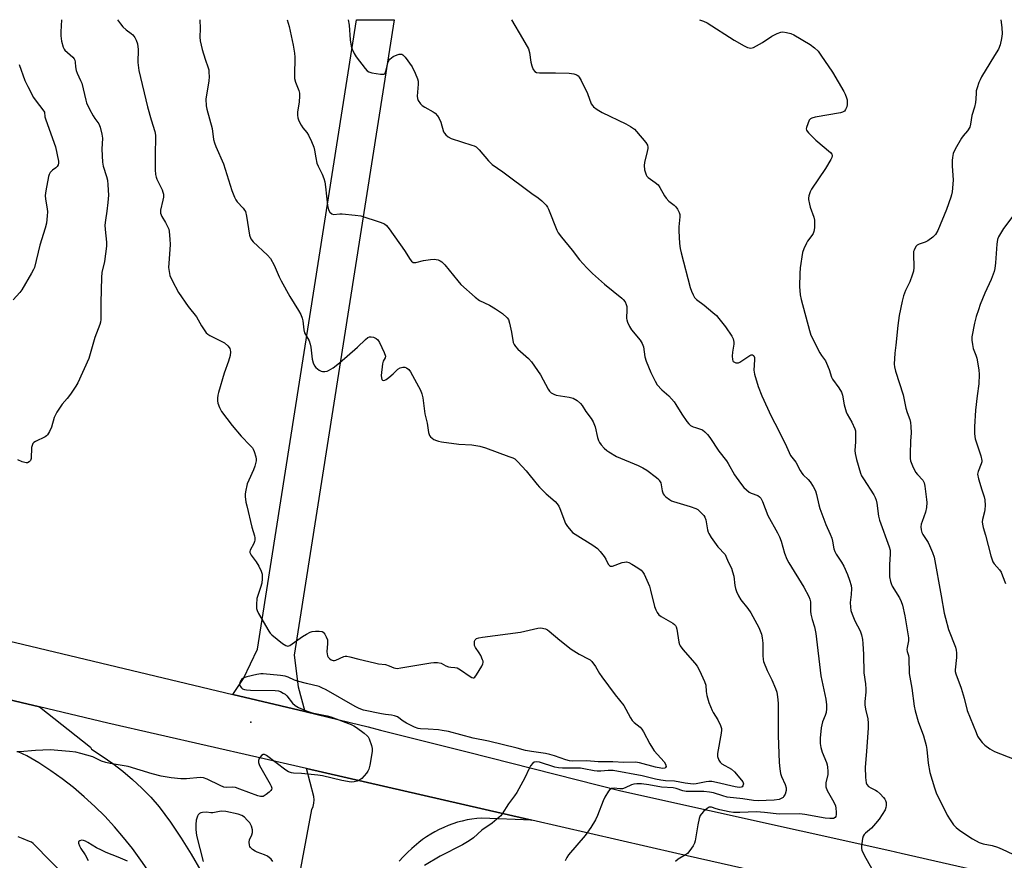
# Model space of a CAD drawing. Units: inches. Extents: x 1159771 to 1165771, y 537460 to 541461.
# Drawn here: x 1161273 to 1161637, y 541150 to 541460 of the extents above; entities that cross this region are included whole.
import ezdxf

# ---------------------------------------------------------------- set-up
doc = ezdxf.new("R2010")
doc.units = ezdxf.units.IN
doc.header["$MEASUREMENT"] = 0
for name, color, linetype in [('ELEV-Spot Elevation', 7, 'Continuous'), ('TRANS-Driveway', 251, 'Continuous'), ('TRANS-Road', 130, 'Continuous'), ('Undefined', 1, 'Continuous')]:
    doc.layers.add(name, color=color, linetype=linetype)

msp = doc.modelspace()

# ---------------------------------------------------------------- linework, layer by layer
at = {"layer": 'ELEV-Spot Elevation'}
msp.add_point((1161358.74, 541200.57, 267.6), dxfattribs=at)
at = {"layer": 'TRANS-Driveway'}
msp.add_lwpolyline([(1161378.74, 541204.5), (1161352.06, 541210.88), (1161356.08, 541216.75), (1161361.19, 541227.57), (1161397.83, 541460.33), (1161397.83, 541460.35), (1161411.77, 541460.34), (1161411.77, 541460.32), (1161374.8, 541225.42), (1161376.21, 541213.7)], close=True, dxfattribs=at)
at = {"layer": 'TRANS-Road'}
for points in [[(1161740.94, 541101.37), (1161516.32, 541152.03), (1161462.68, 541164.32), (1161451.38, 541166.91), (1161379.32, 541183.42), (1161305.93, 541200.24), (1161280.65, 541206.21), (1161221.1, 541220.28), (1161045.08, 541261.87), (1161004.7, 541273.16), (1160895.68, 541303.63), (1160879.63, 541308.12), (1160826.71, 541321.09), (1160734.56, 541341.99), (1160687.34, 541351.63), (1160557.3, 541384.1), (1160449.05, 541407.6)], [(1160535.79, 541407.59), (1160663.1, 541378.55), (1160778.14, 541351.41), (1160791.35, 541348.31), (1160884.54, 541326.46), (1160999.38, 541297.06), (1161104.02, 541270.23), (1161188.49, 541249.73), (1161233.04, 541238.91), (1161271.76, 541230.08), (1161352.06, 541210.88), (1161378.74, 541204.5), (1161395.46, 541200.5), (1161402.18, 541198.89), (1161406.75, 541197.66), (1161438.75, 541189.62), (1161495.57, 541175.19), (1161595.02, 541153.11), (1161599.22, 541152.18), (1161701.14, 541129.02)], [(1161221.1, 541220.28), (1161280.65, 541206.21), (1161299.52, 541191.38), (1161299.86, 541190.59), (1161303.83, 541188.06), (1161307.68, 541185.34), (1161311.41, 541182.45), (1161314.99, 541179.39), (1161318.44, 541176.17), (1161321.73, 541172.8), (1161324.86, 541169.28), (1161329, 541163.56), (1161332.95, 541157.7), (1161336.69, 541151.72), (1161340.24, 541145.62)], [(1161321.33, 541145.01), (1161318.03, 541149.58), (1161314.96, 541153.83), (1161311.72, 541157.95), (1161308.32, 541161.93), (1161304.75, 541165.77), (1161301.04, 541169.46), (1161297.17, 541173), (1161293.17, 541176.38), (1161289.03, 541179.59), (1161284.76, 541182.62), (1161280.37, 541185.49), (1161275.87, 541188.17), (1161272.77, 541189.58)], [(1161371.3, 541114.74), (1161381.31, 541168.33), (1161381.79, 541169.45), (1161382.07, 541170.64), (1161382.14, 541171.87), (1161382, 541173.08), (1161379.32, 541183.42), (1161451.38, 541166.91), (1161462.68, 541164.32), (1161444.1, 541165.11), (1161442.3, 541164.96), (1161440.5, 541164.72), (1161438.72, 541164.41), (1161436.95, 541164.02), (1161435.2, 541163.55), (1161433.47, 541163), (1161431.77, 541162.38), (1161430.1, 541161.68), (1161428.46, 541160.92), (1161426.85, 541160.08), (1161425.28, 541159.17), (1161423.76, 541158.19), (1161422.28, 541157.15), (1161420.84, 541156.04), (1161420.01, 541155.35), (1161418.33, 541153.89), (1161416.7, 541152.37), (1161415.13, 541150.79), (1161413.61, 541149.15)]]:
    msp.add_lwpolyline(points, dxfattribs=at)
at = {"layer": 'Undefined'}
for points, elevation in [([(1161309.39, 541460.36), (1161310.54, 541458.85), (1161311.47, 541457.78), (1161312.7, 541456.63), (1161314.53, 541455.3), (1161315.12, 541454.75), (1161315.84, 541453.82), (1161316.4, 541452.8), (1161316.78, 541451.41), (1161317.07, 541449.38), (1161316.98, 541444.5), (1161317.38, 541441.55), (1161320.55, 541428.18), (1161321.86, 541423.31), (1161323.22, 541418.97), (1161323.48, 541417.67), (1161323.54, 541416.58), (1161323.34, 541410.83), (1161323.39, 541404.87), (1161323.49, 541403.13), (1161323.69, 541402.1), (1161323.95, 541401.33), (1161325.96, 541397.4), (1161326.27, 541396.59), (1161326.44, 541395.78), (1161326.42, 541394.7), (1161326.26, 541393.61), (1161325.35, 541389.91), (1161325.38, 541388.82), (1161325.82, 541387.56), (1161327.15, 541385.42), (1161328.11, 541383.67), (1161328.42, 541382.89), (1161328.59, 541382.06), (1161328.84, 541379.19), (1161328.92, 541377.17), (1161328.5, 541371.9), (1161328.35, 541368.66), (1161328.52, 541367.22), (1161328.85, 541365.81), (1161329.66, 541363.92), (1161332.01, 541359.48), (1161335.53, 541354.36), (1161338.66, 541350.53), (1161340.5, 541347.21), (1161342.28, 541344.61), (1161342.85, 541344.01), (1161343.54, 541343.53), (1161347.97, 541341.39), (1161348.97, 541340.82), (1161350.22, 541339.78), (1161350.74, 541339.17), (1161350.99, 541338.73), (1161351.14, 541338.27), (1161351.25, 541337.53), (1161351.06, 541336.18), (1161350.45, 541334.03), (1161348.86, 541329.64), (1161346.8, 541322.44), (1161346.6, 541321.57), (1161346.47, 541320.46), (1161346.44, 541319.36), (1161346.55, 541318.55), (1161347.11, 541317), (1161347.87, 541315.52), (1161351.81, 541310.26), (1161355.22, 541306.3), (1161358.55, 541302.92), (1161359.31, 541302.03), (1161359.62, 541301.54), (1161359.96, 541300.73), (1161360.56, 541298.73), (1161360.69, 541297.86), (1161360.67, 541297.28), (1161360.27, 541295.24), (1161359.8, 541293.84), (1161358.01, 541290.11), (1161357.45, 541288.77), (1161356.73, 541285.79), (1161356.66, 541284.95), (1161356.7, 541284.07), (1161356.95, 541282), (1161357.24, 541280.54), (1161359.16, 541272.7), (1161360.09, 541269.55), (1161360.28, 541268.7), (1161360.28, 541267.89), (1161360.16, 541267.37), (1161359.84, 541266.64), (1161358.51, 541264.23), (1161358.36, 541263.74), (1161358.39, 541263.27), (1161358.85, 541262.35), (1161360.72, 541259.85), (1161361.66, 541258.33), (1161362.62, 541256.48), (1161362.91, 541255.36), (1161362.96, 541253.59), (1161362.79, 541251.93), (1161362.37, 541250.42), (1161361.31, 541247.48), (1161361.03, 541246.37), (1161360.83, 541244.06), (1161360.88, 541242.63), (1161361.1, 541241.82), (1161361.6, 541240.78), (1161365.35, 541234.18), (1161365.89, 541233.51), (1161366.54, 541232.91), (1161370.51, 541229.73), (1161371.67, 541228.91), (1161372.38, 541228.68), (1161372.79, 541228.77), (1161373.2, 541228.97), (1161377.86, 541232.23), (1161379.38, 541233.15), (1161380.68, 541233.82), (1161381.49, 541234.08), (1161382.63, 541234.21), (1161384.06, 541234.23), (1161385.12, 541234.06), (1161385.56, 541233.81), (1161386.08, 541233.18), (1161386.66, 541232.16), (1161387.07, 541231.07), (1161387.16, 541229.62), (1161386.92, 541226.61), (1161386.97, 541225.82), (1161387.14, 541225.07), (1161387.34, 541224.63), (1161387.85, 541224.08), (1161388.49, 541223.66), (1161389.18, 541223.41), (1161389.65, 541223.41), (1161390.13, 541223.55), (1161393.18, 541224.88), (1161393.7, 541224.98), (1161394.23, 541224.97), (1161395.32, 541224.75), (1161398.67, 541223.84), (1161404.47, 541222.49), (1161405.93, 541222.21), (1161408.58, 541221.88), (1161409.86, 541221.47), (1161411.6, 541220.72), (1161412.84, 541220.49), (1161414.27, 541220.62), (1161425.28, 541222.57), (1161426.45, 541222.69), (1161427.8, 541222.64), (1161429.1, 541222.36), (1161430.89, 541221.41), (1161431.88, 541221.03), (1161432.66, 541220.9), (1161434.25, 541220.86), (1161435.02, 541220.64), (1161436.24, 541219.94), (1161439.83, 541217.49), (1161440.53, 541217.11), (1161440.96, 541216.99), (1161441.17, 541217), (1161441.54, 541217.21), (1161442.2, 541218.03), (1161444.21, 541221.33), (1161444.56, 541222.1), (1161444.67, 541222.62), (1161444.63, 541223.14), (1161444.48, 541223.66), (1161443.78, 541225.24), (1161443.22, 541226.26), (1161441.86, 541228.21), (1161441.52, 541228.99), (1161441.41, 541229.79), (1161441.48, 541230.57), (1161441.69, 541231.01), (1161442.22, 541231.5), (1161443.01, 541231.79), (1161444.48, 541232.05), (1161458.45, 541233.81), (1161464.88, 541235.38), (1161466.01, 541235.43), (1161467.69, 541235.11), (1161468.46, 541234.77), (1161469.14, 541234.29), (1161473.02, 541230.89), (1161477.24, 541227.57), (1161480.12, 541225.75), (1161483.77, 541223.91), (1161484.24, 541223.58), (1161484.83, 541222.98), (1161486.19, 541221.14), (1161487.7, 541218.57), (1161488.52, 541217.36), (1161493.46, 541210.74), (1161496.68, 541206.76), (1161497.48, 541205.4), (1161499.1, 541202.24), (1161499.72, 541201.25), (1161500.5, 541200.44), (1161502.7, 541198.74), (1161503.41, 541197.98), (1161504.01, 541196.99), (1161506.26, 541192.62), (1161507.24, 541190.94), (1161507.95, 541190.01), (1161511.56, 541185.93), (1161512.1, 541185), (1161512.31, 541184.15), (1161512.16, 541183.81), (1161511.81, 541183.59), (1161511.15, 541183.5), (1161510.36, 541183.56), (1161508.41, 541183.96), (1161502.43, 541185.53), (1161501.01, 541185.75), (1161496.7, 541185.62), (1161492.62, 541185.96), (1161487.18, 541185.93), (1161483.07, 541186.24), (1161477.87, 541186.22), (1161476.62, 541186.31), (1161475.22, 541186.68), (1161471.01, 541188.19), (1161469.37, 541188.67), (1161467.73, 541188.98), (1161462.55, 541189.69), (1161460.34, 541190.1), (1161457.2, 541191.03), (1161446.68, 541193.53), (1161441.01, 541194.65), (1161431.84, 541197.1), (1161429.57, 541197.53), (1161428.13, 541197.72), (1161424.35, 541198.03), (1161421.46, 541198.13), (1161420.6, 541198.25), (1161419.24, 541198.74), (1161416.36, 541200.22), (1161415.09, 541200.97), (1161412.98, 541202.5), (1161411.94, 541202.97), (1161410.82, 541203.23), (1161408.55, 541203.39), (1161407.1, 541203.63), (1161400.46, 541205.07), (1161398.83, 541205.58), (1161397.32, 541206.34), (1161386.58, 541212.5), (1161385.03, 541213.29), (1161383.98, 541213.73), (1161379.4, 541214.85), (1161376.03, 541215.78), (1161374.92, 541216.15), (1161372.58, 541217.19), (1161371.5, 541217.56), (1161369.75, 541217.82), (1161363.28, 541218.46), (1161362.41, 541218.43), (1161360.98, 541218.18), (1161357.25, 541217.33), (1161355.89, 541216.86), (1161355.46, 541216.56), (1161355.13, 541216.18), (1161354.64, 541215.31), (1161354.57, 541214.61), (1161354.83, 541213.9), (1161355.29, 541213.27), (1161355.7, 541212.97), (1161356.42, 541212.71), (1161357.2, 541212.55), (1161358.65, 541212.44), (1161367.8, 541212.24), (1161368.96, 541212.13), (1161369.76, 541211.88), (1161370.74, 541211.37), (1161371.42, 541210.89), (1161372.01, 541210.28), (1161374.2, 541207.64), (1161375.19, 541206.78), (1161376.35, 541206.07), (1161379.54, 541204.71), (1161381.38, 541204.04), (1161386.98, 541202.93), (1161388.39, 541202.58), (1161395.81, 541199.72), (1161396.87, 541199.22), (1161397.86, 541198.6), (1161400.71, 541196.52), (1161401.8, 541195.57), (1161402.13, 541195.13), (1161402.52, 541194.38), (1161403.42, 541191.95), (1161403.66, 541190.85), (1161403.61, 541189.69), (1161402.78, 541184.66), (1161402.43, 541183.23), (1161402.05, 541182.45), (1161401.54, 541181.73), (1161399.81, 541179.73), (1161399.12, 541179.22), (1161398.06, 541178.8), (1161396.94, 541178.52), (1161395.81, 541178.46), (1161392.43, 541179.01), (1161385.25, 541180.69), (1161383.52, 541181.03), (1161377.44, 541181.65), (1161374.58, 541181.72), (1161373.76, 541181.83), (1161372.74, 541182.2), (1161371.75, 541182.8), (1161364.55, 541188.24), (1161363.84, 541188.58), (1161363.27, 541188.61), (1161362.67, 541188.22), (1161361.84, 541187.12), (1161361.53, 541186.38), (1161361.57, 541185.63), (1161362.02, 541184.62), (1161365.93, 541177.64), (1161366.3, 541176.87), (1161366.5, 541176.13), (1161366.41, 541175.69), (1161366.14, 541175.3), (1161365.57, 541174.74), (1161364.46, 541173.86), (1161363.28, 541173.16), (1161362.79, 541173.05), (1161362.28, 541173.08), (1161361.39, 541173.33), (1161354.72, 541175.87), (1161353.03, 541176.43), (1161351.96, 541176.58), (1161349.76, 541176.38), (1161348.77, 541176.57), (1161347.41, 541177.14), (1161342.58, 541179.52), (1161341.22, 541180), (1161339.96, 541180.09), (1161334.98, 541179.64), (1161332.88, 541179.61), (1161329.25, 541180), (1161325.64, 541180.65), (1161322.3, 541181.5), (1161313.37, 541184.2), (1161306.74, 541185.29), (1161305.12, 541185.67), (1161303.58, 541186.2), (1161301.33, 541187.29), (1161300.28, 541187.71), (1161295.87, 541189.03), (1161293.98, 541189.5), (1161291.74, 541189.77), (1161284.6, 541190.37), (1161279.06, 541190.07), (1161273.36, 541189.63), (1161272.22, 541189.64)], 268), ([(1161288.78, 541460.36), (1161288.47, 541455.91), (1161288.45, 541454.43), (1161288.78, 541452.46), (1161289.33, 541450.24), (1161289.66, 541449.48), (1161289.98, 541449.05), (1161292.88, 541446.46), (1161293.37, 541445.88), (1161293.61, 541445.43), (1161293.81, 541444.69), (1161293.93, 541442.95), (1161294.22, 541441.61), (1161294.58, 541440.56), (1161295.81, 541437.92), (1161296.23, 541436.84), (1161297.71, 541430.66), (1161298.04, 541429.61), (1161299.13, 541427.3), (1161300.5, 541424.78), (1161301.12, 541423.82), (1161302.56, 541421.9), (1161303.05, 541420.56), (1161303.63, 541418), (1161303.84, 541416.56), (1161303.64, 541412.45), (1161303.87, 541407.69), (1161304.16, 541406.25), (1161305.4, 541402.39), (1161305.76, 541401.03), (1161305.93, 541399.27), (1161306.07, 541395.42), (1161305.87, 541392.75), (1161305.48, 541389.51), (1161304.98, 541386.28), (1161304.81, 541384.36), (1161304.86, 541382.82), (1161305.36, 541378.08), (1161305.34, 541376.63), (1161304.64, 541370.91), (1161303.71, 541366.92), (1161303.47, 541365), (1161303.27, 541355.73), (1161303.22, 541349.52), (1161303.12, 541348.46), (1161302.93, 541347.64), (1161301.09, 541342.78), (1161298.8, 541335.11), (1161294.82, 541326.02), (1161294.05, 541324.78), (1161292.02, 541321.94), (1161290.8, 541320.3), (1161289, 541318.14), (1161287, 541315.22), (1161286.47, 541314.25), (1161286.06, 541313.3), (1161285.06, 541309.69), (1161284.31, 541308.11), (1161283.56, 541306.88), (1161283.19, 541306.46), (1161282.74, 541306.13), (1161279.12, 541304.41), (1161278.47, 541303.99), (1161278.14, 541303.64), (1161277.84, 541302.93), (1161277.7, 541302.12), (1161277.54, 541298.09), (1161277.29, 541297.36), (1161276.81, 541296.81), (1161276.2, 541296.48), (1161275.72, 541296.46), (1161274.15, 541296.89), (1161272.59, 541297.61)], 270), ([(1161339.89, 541460.35), (1161339.98, 541457.12), (1161339.9, 541453.93), (1161340.06, 541452.5), (1161340.73, 541449.38), (1161341.88, 541445.74), (1161342.98, 541442.59), (1161343.16, 541441.85), (1161343.27, 541440.97), (1161343.32, 541439.18), (1161343.25, 541437.69), (1161342.17, 541430.96), (1161342.25, 541428.47), (1161342.5, 541427.22), (1161344.42, 541420.17), (1161344.98, 541416.06), (1161345.3, 541414.8), (1161345.79, 541413.51), (1161348.61, 541407.11), (1161351.75, 541397.2), (1161352.7, 541394.77), (1161353.21, 541393.73), (1161353.68, 541393.01), (1161355.93, 541390.64), (1161356.46, 541389.95), (1161356.72, 541389.44), (1161357.14, 541387.73), (1161358.28, 541380.73), (1161358.7, 541379.38), (1161359.59, 541378.27), (1161364.92, 541373.3), (1161366, 541372.08), (1161367.36, 541369.55), (1161369.18, 541365.33), (1161369.97, 541363.75), (1161373.14, 541358.02), (1161376.36, 541352.86), (1161377.19, 541351.34), (1161377.69, 541350.04), (1161378, 541348.97), (1161378.39, 541345.7), (1161378.62, 541344.62), (1161378.94, 541343.89), (1161380.3, 541341.57), (1161380.72, 541340.37), (1161380.93, 541339.26), (1161381.42, 541334.84), (1161381.8, 541333.42), (1161382.28, 541332.38), (1161382.79, 541331.75), (1161383.4, 541331.2), (1161384.05, 541330.71), (1161384.75, 541330.36), (1161385.28, 541330.27), (1161386.1, 541330.29), (1161386.93, 541330.44), (1161387.45, 541330.63), (1161389.19, 541331.68), (1161391.53, 541333.43), (1161398.2, 541339.2), (1161401.13, 541342.09), (1161402, 541342.82), (1161402.58, 541343.09), (1161403.28, 541343.12), (1161404.09, 541342.93), (1161405.12, 541342.49), (1161405.76, 541341.97), (1161406.36, 541341), (1161408.11, 541337.23), (1161408.56, 541335.94), (1161408.49, 541335.28), (1161407.69, 541334.13), (1161407.42, 541333.1), (1161407.01, 541328.74), (1161407.03, 541327.91), (1161407.24, 541327.28), (1161407.47, 541327.05), (1161407.79, 541326.94), (1161408.37, 541327.04), (1161408.85, 541327.3), (1161409.8, 541328.01), (1161411.41, 541329.4), (1161413.13, 541331.16), (1161413.92, 541331.65), (1161414.93, 541331.91), (1161415.69, 541331.9), (1161416.38, 541331.63), (1161417.19, 541331.01), (1161417.81, 541330.14), (1161419.34, 541327.41), (1161421.47, 541323.31), (1161422.03, 541322), (1161422.34, 541320.56), (1161423.15, 541314.64), (1161423.99, 541311.15), (1161424.5, 541307.65), (1161424.88, 541306.6), (1161425.19, 541306.16), (1161425.76, 541305.58), (1161426.42, 541305.14), (1161427.39, 541304.71), (1161428.16, 541304.46), (1161429.31, 541304.23), (1161435.73, 541303.34), (1161440.45, 541303.11), (1161443.45, 541302.64), (1161445.54, 541301.99), (1161454.22, 541298.84), (1161455.61, 541298.3), (1161456.33, 541297.91), (1161457.54, 541296.87), (1161460.63, 541293.47), (1161464.59, 541288.53), (1161465.54, 541287.45), (1161468.01, 541285.04), (1161471.33, 541282.16), (1161472.1, 541281.32), (1161472.67, 541280.42), (1161473.04, 541279.64), (1161475.16, 541274.09), (1161475.92, 541272.9), (1161477.16, 541271.37), (1161477.75, 541270.78), (1161478.7, 541270.08), (1161485.28, 541266), (1161486.98, 541264.8), (1161487.96, 541263.75), (1161489.38, 541261.91), (1161489.99, 541260.92), (1161490.87, 541259.07), (1161491.34, 541258.48), (1161491.72, 541258.28), (1161492.46, 541258.31), (1161496.07, 541259.58), (1161496.92, 541259.79), (1161497.74, 541259.84), (1161498.55, 541259.61), (1161499.6, 541259.07), (1161501.93, 541257.7), (1161503.08, 541256.84), (1161503.75, 541256.07), (1161504.17, 541255.36), (1161506.14, 541250.85), (1161506.57, 541249.44), (1161508.09, 541243.36), (1161508.56, 541242.07), (1161509.03, 541241.12), (1161509.67, 541240.3), (1161510.48, 541239.65), (1161514.78, 541237.16), (1161515.46, 541236.67), (1161515.82, 541236.28), (1161516.06, 541235.8), (1161516.28, 541235), (1161517.06, 541230.15), (1161517.26, 541229.35), (1161517.48, 541228.84), (1161518.53, 541227.44), (1161522.99, 541222.41), (1161523.86, 541221.3), (1161524.69, 541219.74), (1161526.54, 541215.68), (1161526.98, 541214.3), (1161527.19, 541211.88), (1161527.43, 541210.43), (1161528.12, 541207.92), (1161529.33, 541204.9), (1161529.74, 541204.12), (1161531.47, 541201.39), (1161532.44, 541199.33), (1161532.78, 541198.26), (1161532.84, 541197.58), (1161532.73, 541196.47), (1161531.35, 541189), (1161531.38, 541187.84), (1161531.85, 541186.48), (1161532.31, 541185.77), (1161532.94, 541185.22), (1161536.46, 541183.15), (1161537.59, 541182.26), (1161540.27, 541179.17), (1161540.72, 541178.47), (1161540.91, 541177.75), (1161540.71, 541177.04), (1161540.41, 541176.68), (1161540.03, 541176.5), (1161539.3, 541176.42), (1161537.85, 541176.64), (1161530.92, 541178.33), (1161529.27, 541178.62), (1161528.15, 541178.62), (1161527.17, 541178.52), (1161523.42, 541177.75), (1161522.57, 541177.7), (1161521.41, 541177.78), (1161519.37, 541178.06), (1161515.4, 541178.77), (1161512.06, 541178.85), (1161510.36, 541179.08), (1161508.38, 541179.49), (1161503.44, 541180.73), (1161492.71, 541182.67), (1161490.96, 541182.75), (1161488.23, 541182.48), (1161486.85, 541182.46), (1161485.69, 541182.6), (1161481.91, 541183.39), (1161480.71, 541183.57), (1161473.98, 541183.57), (1161472.55, 541183.65), (1161471.22, 541183.95), (1161465.54, 541185.76), (1161464.49, 541185.94), (1161463.59, 541185.84), (1161463, 541185.48), (1161462.19, 541184.44), (1161461.66, 541183.45), (1161460.11, 541180.03), (1161457.09, 541174.62), (1161456.31, 541173.38), (1161454.06, 541170.44), (1161451.76, 541166.68), (1161451.22, 541166.01), (1161450.62, 541165.42), (1161448.02, 541163.22), (1161444.14, 541160.63), (1161441.06, 541157.81), (1161439.5, 541156.65), (1161437.07, 541155.25), (1161428.83, 541150.98), (1161422.94, 541147.53)], 266), ([(1161372.21, 541460.35), (1161372.96, 541457.87), (1161374.39, 541450.92), (1161374.85, 541448), (1161374.99, 541446.54), (1161374.89, 541439.73), (1161374.94, 541438.63), (1161375.28, 541437.29), (1161376.46, 541434.21), (1161376.69, 541433.17), (1161376.72, 541432.03), (1161376.58, 541430.03), (1161376, 541426.16), (1161376, 541425.08), (1161376.11, 541424.01), (1161376.47, 541422.93), (1161377.31, 541421.38), (1161378, 541420.43), (1161379.5, 541418.65), (1161380.13, 541417.68), (1161381.23, 541415.32), (1161382.1, 541413.19), (1161382.36, 541412.1), (1161382.74, 541409.29), (1161383.19, 541407.27), (1161383.61, 541406.22), (1161385.11, 541403.22), (1161385.71, 541401.66), (1161386.11, 541400.34), (1161386.37, 541398.61), (1161387.11, 541391.63), (1161387.47, 541390.1), (1161387.98, 541389.15), (1161388.66, 541388.51), (1161389.28, 541388.32), (1161391.69, 541388.6), (1161392.59, 541388.6), (1161397.36, 541388.09), (1161399.42, 541387.77), (1161406.54, 541385.51), (1161408.17, 541384.83), (1161408.94, 541384.21), (1161409.87, 541383.05), (1161415.62, 541374.99), (1161417.67, 541371.65), (1161418.17, 541371.04), (1161418.76, 541370.62), (1161419.25, 541370.51), (1161419.79, 541370.53), (1161422.61, 541371.28), (1161425.24, 541371.64), (1161426.69, 541371.75), (1161427.26, 541371.71), (1161428.02, 541371.51), (1161428.75, 541371.2), (1161429.43, 541370.79), (1161430.45, 541369.76), (1161435.25, 541363.75), (1161436.41, 541362.42), (1161441.66, 541357.77), (1161443.28, 541356.57), (1161447, 541354.82), (1161449.18, 541353.48), (1161451.86, 541351.67), (1161453.56, 541350.13), (1161454.01, 541349.45), (1161454.45, 541348.12), (1161455.2, 541344.76), (1161455.78, 541341.03), (1161456.11, 541340.26), (1161456.58, 541339.54), (1161457.51, 541338.47), (1161461.39, 541335.13), (1161462.56, 541333.85), (1161465.89, 541329.06), (1161468.71, 541323.69), (1161469.24, 541323.01), (1161469.86, 541322.43), (1161470.75, 541321.86), (1161471.67, 541321.56), (1161476.52, 541320.77), (1161477.9, 541320.4), (1161479.39, 541319.52), (1161480.71, 541318.41), (1161481.24, 541317.71), (1161482.68, 541315.47), (1161484.63, 541312.88), (1161485.38, 541311.65), (1161486.06, 541309.78), (1161487, 541305.85), (1161487.34, 541304.76), (1161487.69, 541304.04), (1161488.28, 541303.14), (1161489.39, 541301.93), (1161490.42, 541301.01), (1161491.1, 541300.53), (1161494.04, 541298.84), (1161502.01, 541295.52), (1161503.73, 541294.68), (1161505.18, 541293.73), (1161508.78, 541291.11), (1161509.62, 541290.32), (1161509.94, 541289.86), (1161510.32, 541289.11), (1161510.55, 541288.33), (1161510.91, 541286.1), (1161511.29, 541285.02), (1161511.61, 541284.57), (1161512.2, 541283.97), (1161513.53, 541282.89), (1161514.28, 541282.47), (1161515.08, 541282.16), (1161521.22, 541280.33), (1161523.31, 541279.6), (1161524.02, 541279.2), (1161524.68, 541278.67), (1161525.7, 541277.68), (1161526.23, 541277.03), (1161526.62, 541276.36), (1161526.96, 541275.41), (1161527.59, 541271.7), (1161527.83, 541270.89), (1161528.08, 541270.36), (1161529.04, 541268.87), (1161531.47, 541265.47), (1161534.11, 541262.58), (1161534.44, 541261.98), (1161535.31, 541259.84), (1161536.48, 541257.5), (1161536.94, 541256.18), (1161537.34, 541254.56), (1161537.79, 541251.14), (1161538.01, 541250.02), (1161538.4, 541248.93), (1161539.13, 541247.34), (1161540, 541245.83), (1161542.54, 541242.67), (1161543.7, 541241.04), (1161546.58, 541235.61), (1161547.58, 541233.09), (1161547.88, 541231.72), (1161548.13, 541229.78), (1161548.11, 541225.21), (1161548.21, 541223.81), (1161548.38, 541222.99), (1161549.67, 541219.72), (1161551.43, 541216.19), (1161552.75, 541213.04), (1161553.22, 541211.7), (1161553.56, 541209.96), (1161553.76, 541207.6), (1161553.74, 541195.66), (1161554.14, 541185.67), (1161554.38, 541183.32), (1161554.68, 541181.59), (1161555.06, 541180.5), (1161556.32, 541177.55), (1161556.7, 541176.33), (1161556.76, 541175.84), (1161556.71, 541175.29), (1161556.3, 541173.92), (1161555.92, 541173.17), (1161555.56, 541172.77), (1161554.88, 541172.31), (1161554.1, 541172.01), (1161552.23, 541171.73), (1161546.33, 541171.46), (1161544.68, 541171.58), (1161540.7, 541172.19), (1161534.97, 541172.91), (1161533.36, 541173.3), (1161529.83, 541174.4), (1161528.4, 541174.71), (1161526.23, 541174.91), (1161521.19, 541174.9), (1161519.76, 541174.98), (1161518.51, 541175.22), (1161516.08, 541176.01), (1161514.96, 541176.28), (1161510.6, 541176.56), (1161506, 541177.45), (1161503.21, 541177.77), (1161501.52, 541177.83), (1161500.36, 541177.67), (1161499.56, 541177.39), (1161497.2, 541176.28), (1161496.16, 541175.95), (1161495.2, 541175.88), (1161493.12, 541176.13), (1161492.16, 541176), (1161491.54, 541175.69), (1161490.97, 541175.11), (1161489.61, 541172.89), (1161489.02, 541171.55), (1161487.01, 541166.06), (1161486.2, 541164.5), (1161484.52, 541161.67), (1161482.38, 541158.66), (1161476.24, 541151.51), (1161475.63, 541150.55), (1161474.98, 541149.3)], 264), ([(1161394.75, 541460.35), (1161395.06, 541458.32), (1161395.45, 541452.87), (1161395.86, 541450.61), (1161396.22, 541449.49), (1161396.92, 541447.87), (1161397.69, 541446.65), (1161401.07, 541442.29), (1161401.76, 541441.49), (1161402.4, 541441.05), (1161403.48, 541440.74), (1161406.68, 541440.24), (1161407.49, 541440.19), (1161407.97, 541440.26), (1161408.32, 541440.5), (1161408.55, 541440.9), (1161408.8, 541441.66), (1161409.46, 541444.45), (1161409.78, 541445.22), (1161410.15, 541445.75), (1161410.75, 541446.26), (1161411.43, 541446.7), (1161412.91, 541447.39), (1161413.66, 541447.6), (1161414.15, 541447.64), (1161414.56, 541447.57), (1161414.91, 541447.4), (1161415.81, 541446.47), (1161418.38, 541442.94), (1161419.54, 541440.62), (1161420.44, 541438.51), (1161420.63, 541437.68), (1161420.66, 541436.53), (1161420.21, 541432.06), (1161420.34, 541431.26), (1161420.69, 541430.48), (1161421.48, 541429.25), (1161422.06, 541428.61), (1161423.04, 541427.97), (1161426.22, 541426.32), (1161426.88, 541425.8), (1161427.8, 541424.77), (1161428.42, 541423.83), (1161429.01, 541422.48), (1161430.05, 541418.87), (1161430.32, 541418.38), (1161430.87, 541417.73), (1161431.74, 541416.98), (1161432.88, 541416.39), (1161440.48, 541413.99), (1161441.31, 541413.69), (1161442.08, 541413.29), (1161443.14, 541412.29), (1161446.59, 541408.13), (1161447.96, 541406.81), (1161451.89, 541404.12), (1161462.73, 541396.13), (1161465.01, 541394.54), (1161466.33, 541393.4), (1161467.98, 541391.73), (1161468.48, 541391.02), (1161468.87, 541390.24), (1161471.94, 541382.49), (1161472.44, 541381.53), (1161473.6, 541379.93), (1161477.57, 541375.09), (1161480.28, 541371.52), (1161483.01, 541368.55), (1161485.09, 541366.51), (1161489.49, 541362.53), (1161495.91, 541357.43), (1161496.5, 541356.83), (1161497.13, 541355.97), (1161497.59, 541355.03), (1161497.76, 541354.26), (1161497.82, 541353.15), (1161497.73, 541349.9), (1161497.8, 541349.33), (1161498.06, 541348.5), (1161498.81, 541346.9), (1161499.54, 541345.62), (1161502.76, 541341.86), (1161503.49, 541340.66), (1161503.91, 541339.34), (1161504.47, 541335.73), (1161504.98, 541334.1), (1161506.68, 541329.84), (1161508.25, 541326.63), (1161509.03, 541325.39), (1161510.76, 541323.44), (1161513.3, 541321.29), (1161515.28, 541319.05), (1161515.97, 541318.1), (1161518.17, 541314.47), (1161519.99, 541311.78), (1161520.72, 541310.88), (1161521.37, 541310.35), (1161522.36, 541309.81), (1161523.15, 541309.51), (1161525.06, 541308.98), (1161525.81, 541308.66), (1161526.65, 541308.01), (1161527.58, 541307), (1161528.44, 541305.88), (1161531.81, 541300.85), (1161534.72, 541297.18), (1161535.33, 541296.19), (1161537.61, 541291.99), (1161539.81, 541288.99), (1161541.07, 541287.42), (1161542.03, 541286.46), (1161543.09, 541285.63), (1161543.84, 541285.25), (1161546.26, 541284.35), (1161546.84, 541283.95), (1161547.33, 541283.41), (1161547.95, 541282.2), (1161549.93, 541276.99), (1161553.56, 541270.63), (1161554.32, 541269.08), (1161554.89, 541267.48), (1161556.12, 541263.03), (1161557.03, 541260.84), (1161557.72, 541259.56), (1161563.26, 541250.5), (1161565.09, 541247.1), (1161565.53, 541246.02), (1161565.69, 541245.14), (1161565.72, 541241.62), (1161565.84, 541240.48), (1161566.32, 541238.54), (1161567.21, 541235.86), (1161567.76, 541233.4), (1161569.54, 541217.74), (1161571.37, 541209.04), (1161571.64, 541206.99), (1161571.69, 541205.53), (1161571.5, 541204.12), (1161571.18, 541203.03), (1161570.22, 541200.69), (1161569.67, 541198.54), (1161569.32, 541194.71), (1161569.32, 541192.66), (1161569.59, 541191.24), (1161570.03, 541189.55), (1161571.65, 541185.63), (1161571.89, 541184.81), (1161572.04, 541183.93), (1161572.18, 541182.45), (1161572.17, 541181.27), (1161571.44, 541178.14), (1161571.37, 541177.37), (1161571.41, 541176.62), (1161571.93, 541175.28), (1161574.36, 541170.97), (1161574.95, 541169.7), (1161575.14, 541168.83), (1161575.27, 541167.33), (1161575.27, 541166.45), (1161575.08, 541165.69), (1161574.81, 541165.34), (1161574.23, 541165.02), (1161573.75, 541164.93), (1161572.92, 541164.92), (1161571.18, 541165.11), (1161563.58, 541166.47), (1161561.69, 541166.72), (1161554.09, 541166.58), (1161548.76, 541167.18), (1161545.73, 541167.37), (1161539.57, 541167.17), (1161537.3, 541167.22), (1161535.61, 541167.44), (1161532.24, 541168.17), (1161530.85, 541168.54), (1161529.11, 541169.16), (1161528.72, 541169.2), (1161528.26, 541169.11), (1161527.55, 541168.71), (1161526.2, 541167.58), (1161525.38, 541166.74), (1161524.92, 541166.03), (1161524.57, 541164.96), (1161524.1, 541162.68), (1161523.12, 541156.69), (1161522.88, 541155.87), (1161522.33, 541154.86), (1161521.15, 541153.19), (1161520.22, 541152.08), (1161519.54, 541151.55), (1161516.73, 541149.96), (1161515.75, 541149.01)], 262), ([(1161455.19, 541460.34), (1161459.24, 541453.44), (1161461.39, 541449.64), (1161461.87, 541448.27), (1161462.35, 541444.71), (1161462.67, 541443.3), (1161463.15, 541441.99), (1161463.76, 541441.22), (1161464.35, 541440.85), (1161465.45, 541440.65), (1161471.43, 541440.72), (1161476.51, 541440.57), (1161478.17, 541440.31), (1161478.94, 541440.08), (1161479.41, 541439.85), (1161479.81, 541439.54), (1161480.17, 541439.1), (1161480.92, 541437.83), (1161483.25, 541433.08), (1161484.67, 541429.3), (1161485.07, 541428.61), (1161485.46, 541428.19), (1161486.88, 541427.13), (1161488.67, 541426.03), (1161497.47, 541421.87), (1161499.22, 541420.87), (1161500.58, 541419.86), (1161501.43, 541419.07), (1161504.88, 541414.93), (1161505.39, 541413.95), (1161505.52, 541413.22), (1161505.51, 541412.69), (1161505.31, 541411.56), (1161504.31, 541407.58), (1161504.17, 541406.44), (1161504.39, 541404.79), (1161504.95, 541402.95), (1161505.21, 541402.49), (1161505.74, 541401.97), (1161508.27, 541400.17), (1161509.35, 541399.23), (1161510.01, 541398.3), (1161511.71, 541395.27), (1161512.35, 541394.32), (1161513.35, 541393.27), (1161515.35, 541391.73), (1161515.97, 541391.17), (1161516.6, 541390.29), (1161517.19, 541389.08), (1161517.35, 541388.27), (1161517.37, 541387.41), (1161517.03, 541383.73), (1161516.99, 541382.29), (1161517.33, 541377.56), (1161517.52, 541375.79), (1161517.89, 541374.17), (1161521.28, 541361.33), (1161521.71, 541360.02), (1161522.31, 541358.67), (1161522.86, 541357.63), (1161523.51, 541356.84), (1161526.39, 541354.8), (1161529.6, 541352.12), (1161530.91, 541350.92), (1161531.87, 541349.81), (1161534.24, 541346.77), (1161536.61, 541343.39), (1161537.11, 541342.38), (1161537.36, 541341.14), (1161537.34, 541340.31), (1161536.84, 541337.42), (1161536.73, 541335.99), (1161536.82, 541334.64), (1161537, 541334.2), (1161537.16, 541334.01), (1161537.57, 541333.72), (1161538.07, 541333.52), (1161538.59, 541333.43), (1161539.11, 541333.49), (1161539.63, 541333.71), (1161540.38, 541334.16), (1161543.28, 541336.22), (1161543.77, 541336.38), (1161544.23, 541336.39), (1161544.61, 541336.23), (1161544.74, 541336.08), (1161544.97, 541335.42), (1161545.06, 541334.61), (1161544.82, 541330.7), (1161544.97, 541329.33), (1161546.39, 541324.67), (1161547.75, 541321.22), (1161551.2, 541313.79), (1161553.91, 541308.55), (1161556.88, 541302.49), (1161558.27, 541299.18), (1161560.33, 541296.69), (1161561.94, 541293.65), (1161562.52, 541292.7), (1161563.07, 541292.07), (1161564.91, 541290.3), (1161565.63, 541289.42), (1161566.7, 541287.71), (1161567.52, 541286.19), (1161567.97, 541284.82), (1161568.8, 541280.93), (1161569.2, 541279.56), (1161571.4, 541273.7), (1161573.01, 541270.09), (1161573.59, 541268.58), (1161573.88, 541267.48), (1161574.38, 541264.7), (1161574.68, 541263.7), (1161575.19, 541262.76), (1161577.22, 541259.7), (1161578.1, 541258.22), (1161579.42, 541255.25), (1161580.18, 541253.07), (1161580.71, 541251.15), (1161580.83, 541250.02), (1161580.77, 541247.74), (1161580.42, 541244.78), (1161580.48, 541243.06), (1161580.64, 541241.93), (1161581.11, 541240.55), (1161582.17, 541238.12), (1161584.11, 541234.31), (1161584.55, 541232.9), (1161584.92, 541231.15), (1161585.08, 541229.7), (1161585.29, 541225.65), (1161585.45, 541218.87), (1161586.02, 541214.77), (1161586.18, 541212.84), (1161586.15, 541211.69), (1161585.85, 541208.19), (1161585.87, 541207.05), (1161586.11, 541205.36), (1161586.94, 541201.82), (1161587.09, 541200.26), (1161587.04, 541198.52), (1161586.45, 541189.7), (1161585.97, 541183.89), (1161586.09, 541180.15), (1161586.29, 541178.19), (1161586.56, 541177.5), (1161587.15, 541176.83), (1161588.01, 541176.25), (1161589.72, 541175.42), (1161590.4, 541175.01), (1161591.51, 541174.05), (1161592.74, 541172.78), (1161593.25, 541172.09), (1161593.48, 541171.61), (1161593.65, 541170.83), (1161593.71, 541169.77), (1161593.62, 541168.98), (1161593.3, 541168.19), (1161591.08, 541164.71), (1161589.82, 541163.11), (1161588.28, 541161.37), (1161586.12, 541159.56), (1161585.59, 541159.03), (1161585.2, 541158.4), (1161584.97, 541157.59), (1161584.61, 541154.71), (1161584.62, 541153.86), (1161584.73, 541153.31), (1161585.58, 541151.45), (1161588.44, 541146.33)], 260), ([(1161524.62, 541460.33), (1161526.16, 541459.79), (1161527.46, 541459.19), (1161537.51, 541452.79), (1161541.15, 541450.71), (1161542.43, 541450.12), (1161543.69, 541449.85), (1161544.2, 541449.91), (1161544.7, 541450.09), (1161547.93, 541451.97), (1161551.37, 541454.22), (1161553.42, 541455.2), (1161554.73, 541455.69), (1161555.53, 541455.81), (1161556.88, 541455.64), (1161558.49, 541455.21), (1161559.55, 541454.73), (1161565.65, 541451.16), (1161567.26, 541449.9), (1161568.54, 541448.71), (1161569.6, 541447.3), (1161573.89, 541440.91), (1161578.11, 541433.84), (1161578.58, 541432.8), (1161579.04, 541431.48), (1161579.23, 541430.67), (1161579.29, 541429.81), (1161579.26, 541428.94), (1161579.11, 541428.1), (1161578.71, 541427.15), (1161578.26, 541426.55), (1161577.6, 541426.14), (1161576.78, 541425.91), (1161567.5, 541424.33), (1161566.16, 541423.98), (1161565.72, 541423.72), (1161565.28, 541423.16), (1161564.69, 541421.89), (1161564.22, 541420.54), (1161564.15, 541420.04), (1161564.24, 541419.56), (1161564.48, 541419.11), (1161565, 541418.47), (1161567.65, 541415.79), (1161573.11, 541411.28), (1161573.61, 541410.66), (1161573.7, 541410.44), (1161573.75, 541409.97), (1161573.63, 541409.46), (1161573.27, 541408.68), (1161571.24, 541405.33), (1161566.1, 541397.73), (1161565.59, 541396.68), (1161565.16, 541395.27), (1161565.02, 541394.41), (1161565.03, 541393.84), (1161565.3, 541392.14), (1161565.63, 541391.01), (1161566.93, 541387.38), (1161567.2, 541386.25), (1161567.25, 541385.14), (1161567.15, 541383.45), (1161566.96, 541382.07), (1161566.68, 541381.29), (1161566.23, 541380.56), (1161564.64, 541378.44), (1161564.19, 541377.7), (1161563.23, 541375.63), (1161562.81, 541374.27), (1161561.96, 541368.54), (1161561.74, 541366.53), (1161561.71, 541361.73), (1161561.95, 541358.58), (1161562.33, 541356.88), (1161565.33, 541345.37), (1161565.85, 541343.74), (1161569.17, 541337.17), (1161569.77, 541336.18), (1161571.26, 541334.15), (1161571.67, 541333.4), (1161572.66, 541330.96), (1161573.49, 541328.18), (1161573.83, 541327.41), (1161576.18, 541324.22), (1161577.19, 541322.58), (1161577.53, 541321.53), (1161578.17, 541317.9), (1161578.92, 541315.34), (1161579.27, 541314.54), (1161580.99, 541311.47), (1161582.09, 541309.08), (1161582.31, 541308.26), (1161582.41, 541306.83), (1161582.38, 541304.23), (1161582.18, 541301.05), (1161582.24, 541299.94), (1161582.7, 541297.66), (1161584.18, 541292.72), (1161584.64, 541291.7), (1161585.33, 541290.52), (1161589.2, 541284.68), (1161589.67, 541283.7), (1161590.01, 541282.69), (1161590.24, 541281.61), (1161590.92, 541276.76), (1161591.2, 541275.34), (1161594.78, 541265.45), (1161595.17, 541264.15), (1161595.25, 541262.66), (1161594.95, 541258.86), (1161594.92, 541256.59), (1161595, 541254.34), (1161595.29, 541252.63), (1161595.54, 541251.81), (1161595.98, 541250.88), (1161598.64, 541246.52), (1161599.3, 541245.25), (1161599.71, 541243.87), (1161600.58, 541239.87), (1161601.4, 541235.46), (1161601.98, 541231.79), (1161601.98, 541230.67), (1161601.45, 541228.18), (1161601.38, 541227.42), (1161601.45, 541226.72), (1161601.97, 541225.19), (1161602.1, 541224.34), (1161602.16, 541218.63), (1161603.17, 541213.17), (1161604.05, 541206.5), (1161604.42, 541204.77), (1161605.57, 541200.83), (1161607.47, 541195.58), (1161608.52, 541191.96), (1161608.77, 541190.51), (1161609.26, 541185.45), (1161609.83, 541181.92), (1161611.58, 541176.34), (1161612.26, 541174.44), (1161616.33, 541166.18), (1161617.35, 541164.45), (1161618.66, 541162.61), (1161619.63, 541161.6), (1161620.94, 541160.52), (1161625.65, 541157.44), (1161628.06, 541156.08), (1161629.57, 541155.55), (1161632.96, 541154.97), (1161634.91, 541154.35), (1161636.55, 541153.68), (1161642.7, 541150.81)], 258), ([(1161636.1, 541460.32), (1161636.48, 541457.46), (1161636.61, 541455.11), (1161636.37, 541453.38), (1161635.87, 541451.09), (1161635.22, 541449.52), (1161633.81, 541447.06), (1161632.05, 541444.3), (1161628.99, 541439.21), (1161628.42, 541438.17), (1161627.96, 541437.09), (1161627.33, 541435.14), (1161627.04, 541434.01), (1161626.95, 541433.14), (1161626.89, 541431.07), (1161626.71, 541429.7), (1161626.35, 541428.06), (1161625.45, 541424.89), (1161624.94, 541421.71), (1161624.62, 541420.64), (1161623.81, 541419.31), (1161622.23, 541417.43), (1161621.58, 541416.49), (1161619.27, 541412.42), (1161618.53, 541410.83), (1161618.18, 541409.4), (1161618.07, 541408.3), (1161618.09, 541406.37), (1161618.44, 541400.97), (1161618.07, 541396.68), (1161617.89, 541395.56), (1161617.65, 541394.69), (1161616.03, 541390.21), (1161612.78, 541382.43), (1161611.98, 541380.93), (1161610.98, 541379.94), (1161609.13, 541378.61), (1161608.1, 541378.14), (1161605.96, 541377.39), (1161605.23, 541377.03), (1161604.67, 541376.45), (1161604.03, 541375.17), (1161603.87, 541374.61), (1161603.79, 541373.78), (1161603.91, 541368.7), (1161603.78, 541367.35), (1161603.36, 541365.93), (1161602.42, 541363.4), (1161600.87, 541360.22), (1161600.14, 541358.26), (1161599.6, 541356.24), (1161598.49, 541350.97), (1161598.01, 541347.3), (1161597.32, 541340.01), (1161596.88, 541337.06), (1161596.64, 541333.03), (1161596.76, 541331.93), (1161597.16, 541330.34), (1161599.96, 541321.59), (1161600.97, 541316.7), (1161601.49, 541315.07), (1161602.45, 541312.48), (1161602.72, 541311.41), (1161602.85, 541309.95), (1161602.92, 541307.58), (1161602.69, 541304.52), (1161602.57, 541299.84), (1161602.59, 541298.1), (1161602.73, 541297.26), (1161603.47, 541295.38), (1161604.61, 541293.03), (1161605.29, 541292.12), (1161607.3, 541290.05), (1161607.81, 541289.05), (1161608.06, 541287.92), (1161608.67, 541282.95), (1161608.69, 541281.77), (1161608.59, 541280), (1161608.28, 541278.29), (1161606.98, 541274.83), (1161606.68, 541273.8), (1161606.51, 541272.79), (1161606.6, 541271.76), (1161606.91, 541270.75), (1161607.26, 541269.99), (1161609.2, 541266.98), (1161609.76, 541265.95), (1161610.88, 541263.3), (1161611.4, 541261.66), (1161614.11, 541247.36), (1161615.22, 541240.93), (1161615.62, 541239.07), (1161616.75, 541234.83), (1161619.3, 541228.37), (1161619.64, 541227.26), (1161619.73, 541226.18), (1161619.69, 541224.52), (1161619.22, 541219.89), (1161619.25, 541219.33), (1161619.45, 541218.49), (1161621.5, 541213.15), (1161622.56, 541209.48), (1161623.72, 541204.92), (1161626.95, 541196.76), (1161627.54, 541195.42), (1161627.99, 541194.69), (1161629.22, 541193.11), (1161630.22, 541192.1), (1161632.1, 541190.77), (1161633.83, 541189.75), (1161641, 541186.95)], 256), ([(1161640.5, 541387.66), (1161637.13, 541383.11), (1161636.31, 541381.88), (1161635.27, 541380.1), (1161634.86, 541379.06), (1161634.59, 541377.4), (1161634.13, 541370.41), (1161633.87, 541368.37), (1161633.62, 541367.23), (1161632.56, 541364.23), (1161630.25, 541359.22), (1161628.51, 541354.99), (1161627.81, 541353.06), (1161627.01, 541350.57), (1161626.35, 541348.17), (1161625.4, 541343.05), (1161625.35, 541341.91), (1161625.59, 541340.22), (1161625.93, 541338.82), (1161626.88, 541336.32), (1161627.21, 541335.2), (1161627.96, 541330.91), (1161628.11, 541329.17), (1161627.97, 541325.74), (1161627.34, 541321.28), (1161626.72, 541315.99), (1161626.42, 541309.78), (1161626.38, 541307.28), (1161626.47, 541306.17), (1161626.65, 541305.32), (1161628.66, 541299.1), (1161629.04, 541297.41), (1161629.03, 541296.88), (1161628.86, 541296.14), (1161627.71, 541293.34), (1161627.56, 541292.82), (1161627.51, 541292.27), (1161627.85, 541290.56), (1161629.05, 541286.54), (1161629.99, 541283.89), (1161630.18, 541282.76), (1161630.27, 541280.69), (1161630.24, 541279.22), (1161630.11, 541278.35), (1161629.29, 541275.51), (1161629.26, 541274.65), (1161629.34, 541273.78), (1161629.59, 541272.63), (1161630.49, 541269.79), (1161632.36, 541262.15), (1161632.86, 541260.56), (1161633.21, 541259.87), (1161633.68, 541259.17), (1161635.57, 541256.97), (1161636.2, 541256), (1161636.79, 541254.65), (1161637.83, 541251.86)], 254), ([(1161366.89, 541149.04), (1161366.24, 541149.95), (1161364.88, 541151.04), (1161363.83, 541151.58), (1161361.13, 541152.51), (1161360.34, 541152.85), (1161359.41, 541153.46), (1161358.63, 541154.21), (1161358.37, 541154.66), (1161358.21, 541155.16), (1161358.12, 541156.24), (1161358.3, 541157.04), (1161359.11, 541158.88), (1161359.36, 541159.75), (1161359.33, 541160.81), (1161359, 541162.13), (1161358.79, 541162.62), (1161358.33, 541163.32), (1161357.39, 541164.4), (1161356.38, 541165.41), (1161355.44, 541166.06), (1161354.08, 541166.55), (1161349.52, 541167.51), (1161347.88, 541167.66), (1161347.14, 541167.58), (1161344.7, 541167.06), (1161343.98, 541167.07), (1161342.3, 541167.29), (1161340.84, 541167.16), (1161340.29, 541167.02), (1161339.8, 541166.78), (1161339.27, 541166.27), (1161339.01, 541165.81), (1161338.59, 541164.4), (1161338.37, 541162.7), (1161338.39, 541160.91), (1161338.7, 541158.72), (1161341.17, 541149.12)], 266), ([(1161291.49, 541142.33), (1161278.28, 541155.72), (1161277.66, 541156.16), (1161276.96, 541156.52), (1161274.51, 541157.4), (1161272.68, 541158.22)], 266), ([(1161313.17, 541149.17), (1161309.71, 541150.69), (1161305.27, 541152.41), (1161303.48, 541153.25), (1161301.73, 541154.16), (1161298.53, 541156.1), (1161297.57, 541156.6), (1161296.9, 541156.83), (1161296.19, 541156.9), (1161295.46, 541156.7), (1161295.1, 541156.46), (1161295, 541156.3), (1161294.98, 541155.88), (1161295.35, 541154.89), (1161295.92, 541153.84), (1161297.43, 541151.53), (1161298.59, 541149.46)], 266)]:
    msp.add_lwpolyline(points, dxfattribs=dict(at, elevation=elevation))
msp.add_polyline3d([(1161273.08, 541443.84, 272), (1161275.21, 541437.82, 272), (1161276.23, 541435.71, 272), (1161278.4, 541431.56, 272), (1161279.39, 541430.17, 272), (1161281.87, 541427.08, 272), (1161282.39, 541426.14, 272), (1161282.6, 541424.4, 272), (1161282.9, 541423.31, 272), (1161286.54, 541413.32, 272), (1161287.58, 541408.07, 272), (1161287.65, 541407.28, 272), (1161287.55, 541406.67, 272), (1161287.18, 541406.09, 272), (1161286.61, 541405.58, 272), (1161285.4, 541404.73, 272), (1161284.58, 541403.9, 272), (1161284.14, 541403.17, 272), (1161283.89, 541402.34, 272), (1161282.95, 541397.08, 272), (1161282.75, 541395.32, 272), (1161282.83, 541393.93, 272), (1161283.41, 541390.45, 272), (1161283.54, 541389.28, 272), (1161283.49, 541387.81, 272), (1161283.21, 541385.17, 272), (1161282.74, 541383.22, 272), (1161280.68, 541376.99, 272), (1161278.72, 541368.75, 272), (1161278.39, 541367.93, 272), (1161277.7, 541366.62, 272), (1161274.03, 541360.44, 272), (1161273.33, 541359.5, 272), (1161270.86, 541356.77, 272)], dxfattribs=at)

doc.saveas('drawing.dxf')
